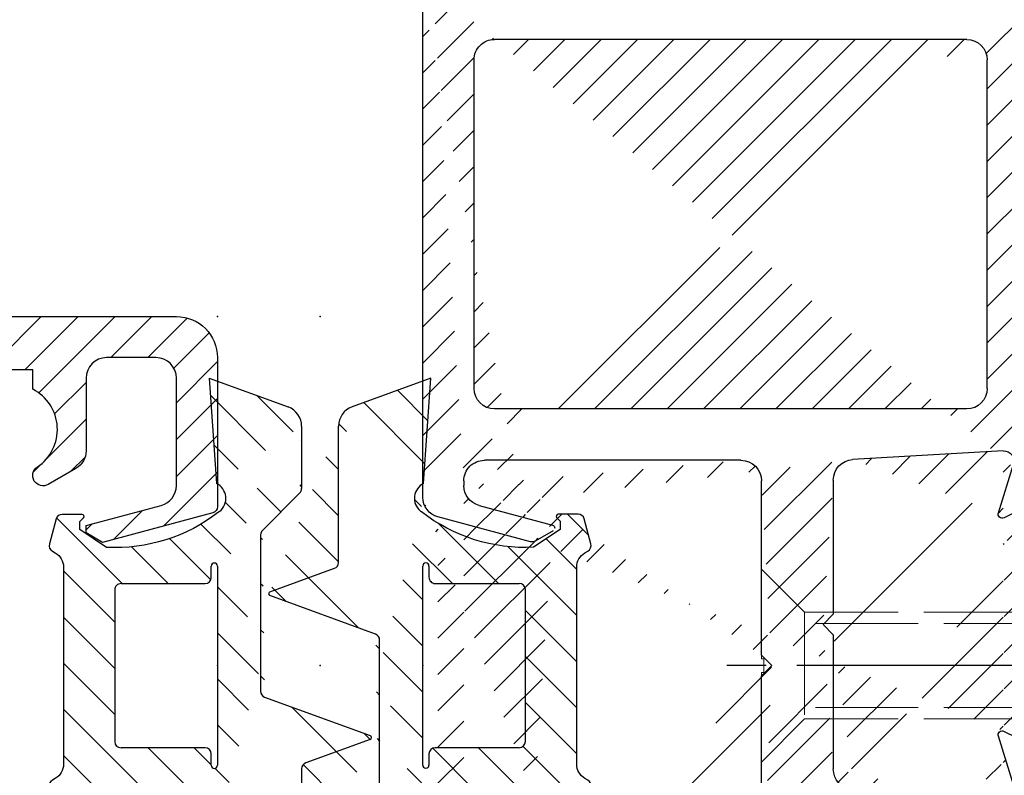
# Model space of a CAD drawing. Units: millimetres. Extents: x 315 to 8207, y -224 to 4637.
# Drawn here: x 8090 to 8138, y 1425 to 1461 of the extents above; entities that cross this region are included whole.
import ezdxf

# ---------------------------------------------------------------- set-up
doc = ezdxf.new("R2010")
doc.units = ezdxf.units.MM
doc.linetypes.add('CENTERLINE', pattern=[30, 12, -1.5, 3, -1.5, 12])
doc.linetypes.add('GEN3', pattern=[6.25, 5, -1.25])
doc.layers.add('3N', color=6, linetype='GEN3', lineweight=0)
for name, color, linetype in [('centerline-Mittellinie', 4, 'CENTERLINE'), ('dimension-Bemassung', 2, 'Continuous'), ('hatching-Schraffur', 5, 'Continuous'), ('insert point -Einfügepunkt', 6, 'Continuous'), ('outline-Körperkante', 7, 'Continuous')]:
    doc.layers.add(name, color=color, linetype=linetype)
doc.dimstyles.new('ISO-5.0', dxfattribs={"dimtxt": 5, "dimasz": 5, "dimexe": 1.25, "dimexo": 0.625, "dimgap": 1, "dimtad": 1, "dimdec": 3, "dimtxsty": 'Standard', "dimcen": 5, "dimclrd": 256, "dimclre": 256, "dimadec": 0, "dimazin": 0, "dimtfac": 1, "dimtdec": 3, "dimtmove": 0, "dimatfit": 3, "dimfxl": 1, "dimlwd": -1, "dimlwe": -1, "dimarcsym": 0})
pattern_1 = [(135, (-590.9093061033713, -245.2203405933461), (-1.122532015133644, -1.122532015133643), [])]

# ---------------------------------------------------------------- blocks, each defined once
blk = doc.blocks.new('GR_Wandanschlussprofil')
at = {"layer": 'hatching-Schraffur'}
h = blk.add_hatch(dxfattribs=at)
h.set_pattern_fill('ANSI31', color=256, scale=10, style=0)
h.set_pattern_definition([(45, (-8.484212896330346, -71.48841328775221), (-0.8838834764831842, 0.8838834764831844), [])])
edge = h.paths.add_edge_path(flags=16)
edge.add_arc((-3.499999999999998, -26.49999999999999), 1, 270, 360)
edge.add_line((-2.499999999999998, -26.49999999999999), (-2.499999999999998, -3.499999999999985))
edge.add_arc((-3.499999999999998, -3.499999999999985), 1, 0, 90)
edge.add_line((-3.499999999999998, -2.499999999999985), (-19.5, -2.499999999999985))
edge.add_arc((-19.5, -3.499999999999985), 1, 90, 180)
edge.add_line((-20.5, -3.499999999999985), (-20.5, -26.49999999999999))
edge.add_arc((-19.5, -26.49999999999999), 1, 180, 270)
edge.add_line((-19.5, -27.49999999999999), (-3.5, -27.49999999999999))
h.paths.add_polyline_path([(-25.24967999999998, -0.5616299999999655), (-25.79618999999997, -1.682129999999958)], flags=16)
edge = h.paths.add_edge_path()
edge.add_arc((-37.64910299999997, -0.9999999999999857), 1, 25.99999999999983, 90)
edge.add_arc((-24.35088999999996, -0.9999999999999857), 1, 90, 154.0000000000001)
edge.add_arc((-41.49999499999995, -9.499999999999986), 0.5, 270, 360)
edge.add_arc((-40.49999499999995, -8.999999999999986), 0.5, 90, 180)
edge.add_arc((-39.53954899999997, -8.999999999999986), 0.5, 3.300000000000088, 90)
edge.add_arc((-38.03705699999998, -8.999999999999986), 1, 183.3000000000001, 270)
edge.add_arc((-39.59653999999998, -2.799999999999997), 0.2, 270, 363.3000000000001)
edge.add_arc((-40.79999499999996, -2.799999999999997), 0.2, 180, 270)
edge.add_arc((-41.19999499999997, -1.699999999999974), 0.2, 0, 90)
edge.add_arc((-36.38356199999999, -1.769809999999964), 0.2, 252.5528100000002, 385.9999999999999)
edge.add_arc((-25.61642999999998, -1.769809999999964), 0.2, 154.0000000000001, 287.4471899999998)
edge.add_arc((-49.49999499999996, -29.49999999999999), 0.5, 180, 270)
edge.add_arc((-49.49999499999996, -0.4999999999999858), 0.5, 90, 180)
edge.add_arc((-38.95914399999998, -1.694089999999974), 0.5, 72.55281200000033, 183.3000000000001)
edge.add_arc((-23.04084999999998, -1.694089999999974), 0.5, 356.6999999999999, 467.4471899999998)
edge.add_arc((-0.4999999999999983, -0.4999999999999858), 0.5, 0, 90)
edge.add_arc((-0.4999999999999983, -29.49999999999999), 0.5, 270, 360)
edge.add_arc((-24, -26.99999999999999), 1, 270, 360)
edge.add_arc((-24, -14.49999999999998), 1, 0, 90)
edge.add_arc((-46.49999499999995, -14.49999999999998), 1, 90, 180)
edge.add_arc((-46.49999499999995, -26.99999999999999), 1, 180, 270)
edge.add_arc((-46.49999499999995, -2.499999999999985), 1, 90, 180)
edge.add_arc((-46.49999499999995, -8.999999999999986), 1, 180, 270)
edge.add_arc((-23.96292999999997, -8.999999999999986), 1, 270, 356.6999999999999)
edge.add_arc((-24.23266999999999, -26.99999999999999), 1, 195, 270)
edge.add_arc((-41.76732199999998, -26.99999999999999), 1, 270, 345)
edge.add_arc((-41.20647699999994, -28.99999999999998), 1, 270, 345)
edge.add_arc((-24.79350999999997, -28.99999999999998), 1, 195, 270)
edge.add_arc((-39.321935, -24.67137999999996), 0.3, 345, 389.9999999999997)
edge.add_arc((-26.30202999999998, -23.71989999999998), 0.14990299, 14.99999999999998, 90)
edge.add_line((-25.19858999999997, -27.25881999999997), (-26.15723999999997, -23.68110999999998))
edge.add_line((-24, -27.99999999999999), (-24.23266999999999, -27.99999999999999))
edge.add_line((-23, -14.49999999999998), (-23, -26.99999999999999))
edge.add_line((-32.49999499999996, -13.49999999999998), (-24, -13.49999999999998))
edge.add_line((-32.99999499999996, -12.99999999999998), (-32.49999499999996, -13.49999999999998))
edge.add_line((-33.49999499999996, -13.49999999999998), (-32.99999499999996, -12.99999999999998))
edge.add_line((-46.49999499999995, -13.49999999999998), (-33.49999499999996, -13.49999999999998))
edge.add_line((-47.49999499999995, -26.99999999999999), (-47.49999499999995, -14.49999999999998))
edge.add_line((-41.76732199999998, -27.99999999999999), (-46.49999499999995, -27.99999999999999))
edge.add_line((-39.84275099999996, -23.68110999999998), (-40.80139699999998, -27.25881999999997))
edge.add_arc((-39.69795599999998, -23.71989999999998), 0.14990299, 29.99999999999973, 165)
edge.add_line((-39.06212699999997, -24.52137999999998), (-39.56813599999998, -23.64494999999998))
edge.add_line((-40.24055199999998, -29.25881999999997), (-39.03215699999999, -24.74902999999996))
edge.add_line((-49.49999499999996, -29.99999999999999), (-41.20647699999994, -29.99999999999999))
edge.add_line((-49.99999499999995, -0.4999999999999858), (-49.99999499999995, -29.49999999999999))
edge.add_line((-37.64910299999997, 1.42e-14), (-49.49999499999996, 1.42e-14))
edge.add_line((-36.20380399999999, -1.682129999999958), (-36.75030899999996, -0.5616299999999655))
edge.add_line((-38.80922999999996, -1.217099999999973), (-36.44352799999996, -1.960599999999985))
edge.add_line((-39.39687199999998, -2.788489999999981), (-39.45831499999997, -1.72287999999996))
edge.add_line((-40.79999499999996, -2.999999999999985), (-39.59653999999998, -2.999999999999985))
edge.add_line((-40.99999499999995, -1.699999999999974), (-40.99999499999995, -2.799999999999997))
edge.add_line((-46.49999499999995, -1.499999999999985), (-41.19999499999997, -1.499999999999985))
edge.add_line((-47.49999499999995, -8.999999999999986), (-47.49999499999995, -2.499999999999985))
edge.add_line((-41.49999499999995, -9.999999999999986), (-46.49999499999995, -9.999999999999986))
edge.add_line((-40.99999499999995, -8.999999999999986), (-40.99999499999995, -9.499999999999986))
edge.add_line((-39.53954899999997, -8.499999999999986), (-40.49999499999995, -8.499999999999986))
edge.add_line((-39.03539899999998, -9.05755999999998), (-39.04037799999997, -8.971219999999972))
edge.add_line((-31.49999499999996, -9.999999999999986), (-38.03705699999998, -9.999999999999986))
edge.add_line((-30.99999499999996, -10.49999999999998), (-31.49999499999996, -9.999999999999986))
edge.add_line((-30.49999499999996, -9.999999999999986), (-30.99999499999996, -10.49999999999998))
edge.add_line((-23.96292999999997, -9.999999999999986), (-30.49999499999996, -9.999999999999986))
edge.add_line((-22.54167999999999, -1.72287999999996), (-22.96458999999999, -9.05755999999998))
edge.add_line((-25.55645999999996, -1.960599999999985), (-23.19075999999995, -1.217099999999973))
edge.add_line((-0.4999999999999983, 1.42e-14), (-24.35088999999996, 1.42e-14))
edge.add_line((1.8e-15, -29.49999999999999), (1.8e-15, -0.4999999999999858))
edge.add_line((-24.79350999999997, -29.99999999999999), (-0.5, -29.99999999999999))
edge.add_line((-26.96782999999999, -24.74902999999996), (-25.75943999999998, -29.25881999999997))
edge.add_arc((-26.67805999999996, -24.67137999999996), 0.3, 150.0000000000002, 195)
edge.add_line((-26.43185, -23.64494999999998), (-26.93785999999998, -24.52137999999998))
at = {"layer": 'insert point -Einfügepunkt'}
for p in [(-32.99999449999999, -29.99999999999997), (-32.99999449999999, -34.9999999999998), (-15.99999449999998, -34.99999999999957), (-32.99999449999999, -39.9999999999998), (-15.99999449999998, -40.00000000000006)]:
    blk.add_point(p, dxfattribs=at)
at = {"layer": 'outline-Körperkante', "linetype": 'Continuous'}
for p, q in [((-36.20380399999999, -1.682129999999958), (-36.75030899999996, -0.5616299999999655)), ((-25.24967999999998, -0.5616299999999655), (-25.79618999999997, -1.682129999999958)), ((-25.24967999999998, -0.5616299999999655), (-25.79618999999997, -1.682129999999958)), ((-38.80922999999996, -1.217099999999973), (-36.44352799999996, -1.960599999999985)), ((-25.55645999999996, -1.960599999999985), (-23.19075999999995, -1.217099999999973)), ((-22.54167999999999, -1.72287999999996), (-22.96458999999999, -9.05755999999998)), ((-19.5, -2.499999999999985), (-3.499999999999998, -2.499999999999985)), ((-20.5, -3.499999999999985), (-20.5, -26.49999999999999)), ((-2.499999999999998, -3.499999999999985), (-2.499999999999998, -26.49999999999999)), ((-31.49999499999996, -9.999999999999986), (-38.03705699999998, -9.999999999999986)), ((-30.99999499999996, -10.49999999999998), (-31.49999499999996, -9.999999999999986)), ((-30.49999499999996, -9.999999999999986), (-30.99999499999996, -10.49999999999998)), ((-23.96292999999997, -9.999999999999986), (-30.49999499999996, -9.999999999999986)), ((-33.49999499999996, -13.49999999999998), (-32.99999499999996, -12.99999999999998)), ((-32.99999499999996, -12.99999999999998), (-32.49999499999996, -13.49999999999998)), ((-46.49999499999995, -13.49999999999998), (-33.49999499999996, -13.49999999999998)), ((-32.49999499999996, -13.49999999999998), (-24, -13.49999999999998)), ((-23, -14.49999999999998), (-23, -26.99999999999999)), ((-26.43185, -23.64494999999998), (-26.93785999999998, -24.52137999999998)), ((-25.19858999999997, -27.25881999999997), (-26.15723999999997, -23.68110999999998)), ((-26.96782999999999, -24.74902999999996), (-25.75943999999998, -29.25881999999997)), ((-19.5, -27.49999999999999), (-3.499999999999998, -27.49999999999999)), ((-24, -27.99999999999999), (-24.23266999999999, -27.99999999999999)), ((-24.79350999999997, -29.99999999999999), (-0.4999999999999983, -29.99999999999999))]:
    blk.add_line(p, q, dxfattribs=at)
for centre, radius, start, end in [((-23.04084999999998, -1.694089999999974), 0.5, 356.6999999999999, 107.4471899999998), ((-36.38356199999999, -1.769809999999964), 0.2, 252.5528100000002, 25.99999999999983), ((-25.61642999999998, -1.769809999999964), 0.2, 154.0000000000001, 287.4471899999998), ((-19.5, -3.499999999999985), 1, 90, 180), ((-3.499999999999998, -3.499999999999985), 1, 0, 90), ((-38.03705699999998, -8.999999999999986), 1, 183.3000000000001, 270), ((-23.96292999999997, -8.999999999999986), 1, 270, 356.6999999999999), ((-24, -14.49999999999998), 1, 0, 90), ((-26.30202999999998, -23.71989999999998), 0.14990299, 14.99999999999998, 90), ((-26.67805999999996, -24.67137999999996), 0.3, 150.0000000000002, 195), ((-19.5, -26.49999999999999), 1, 180, 270), ((-3.499999999999998, -26.49999999999999), 1, 270, 0), ((-24.23266999999999, -26.99999999999999), 1, 195, 270), ((-24, -26.99999999999999), 1, 270, 0), ((-24.79350999999997, -28.99999999999998), 1, 195, 270)]:
    blk.add_arc(centre, radius, start, end, dxfattribs=at)
blk = doc.blocks.new('403615_Mitteldichtung_LR22B')
at = {"layer": 'hatching-Schraffur'}
h = blk.add_hatch(dxfattribs=at)
h.set_pattern_fill('ANSI31', color=256, scale=0.5, angle=90, style=0)
h.set_pattern_definition(pattern_1)
edge = h.paths.add_edge_path(flags=0)
edge.add_arc((0.5999800977546103, 4.30000277701059), 0.2999999999999999, 180.0002651893691, 270.0002651893691)
edge.add_line((0.5999814862828999, 4.000002777013818), (4.699981486238925, 4.000021753567111))
edge.add_arc((4.699982874767215, 3.700021753570339), 0.2999999999999999, 0.00026518936908814794, 90.00026518936909, ccw=False)
edge.add_line((4.999982874763986, 3.700023142098629), (5.000017125128465, -3.699976857822136))
edge.add_arc((4.700017125131694, -3.699978246350426), 0.2999999999999999, -89.99973481063091, 0.00026518936908814794, ccw=False)
edge.add_line((4.700018513659983, -3.999978246347197), (0.600018513703958, -3.999997222900489))
edge.add_arc((0.6000199022322477, -4.299997222897289), 0.2999999999999999, 90.00026518936909, 180.0002651893691)
edge.add_line((0.3000199022354764, -4.29999861142555), (0.3000224478705604, -4.849998611419678))
edge.add_arc((0.1500224478721748, -4.849999305683823), 0.15, -89.99973481063091, 0.00026518936908814794, ccw=False)
edge.add_arc((0.1500224478721748, -4.849999305683823), 0.15, 180.0002651893691, 270.0002651893691, ccw=False)
edge.add_line((2.24478737891e-05, -4.849999999947968), (-2.24478742439e-05, 4.849999999948138))
edge.add_arc((0.1499775521241418, 4.850000694212283), 0.15, 90.00026518936909, 180.0002651893691, ccw=False)
edge.add_arc((0.1499775521241418, 4.850000694212283), 0.15, 0.00026518936908814794, 90.00026518936909, ccw=False)
edge.add_line((0.2999775521225274, 4.850001388476428), (0.2999800977578388, 4.3000013884823))
edge = h.paths.add_edge_path(flags=16)
edge.add_arc((0.5999800977546103, 4.30000277701059), 0.2999999999999999, 180.0002651893691, 270.0002651893691)
edge.add_line((0.5999814862828999, 4.000002777013818), (4.699981486238925, 4.000021753567111))
edge.add_arc((4.699982874767215, 3.700021753570339), 0.2999999999999999, 0.00026518936908814794, 90.00026518936909, ccw=False)
edge.add_line((4.999982874763986, 3.700023142098629), (5.000017125128465, -3.699976857822136))
edge.add_arc((4.700017125131694, -3.699978246350426), 0.2999999999999999, -89.99973481063091, 0.00026518936908814794, ccw=False)
edge.add_line((4.700018513659983, -3.999978246347197), (0.600018513703958, -3.999997222900489))
edge.add_arc((0.6000199022322477, -4.299997222897289), 0.2999999999999999, 90.00026518936909, 180.0002651893691)
edge.add_line((0.3000199022354764, -4.29999861142555), (0.3000224478705604, -4.849998611419678))
edge.add_arc((0.1500224478721748, -4.849999305683823), 0.15, -89.99973481063091, 0.00026518936908814794, ccw=False)
edge.add_arc((0.1500224478721748, -4.849999305683823), 0.15, 180.0002651893691, 270.0002651893691, ccw=False)
edge.add_line((2.24478737891e-05, -4.849999999947968), (-2.24478742439e-05, 4.849999999948138))
edge.add_arc((0.1499775521241418, 4.850000694212283), 0.15, 90.00026518936909, 180.0002651893691, ccw=False)
edge.add_arc((0.1499775521241418, 4.850000694212283), 0.15, 0.00026518936908814794, 90.00026518936909, ccw=False)
edge.add_line((0.2999775521225274, 4.850001388476428), (0.2999800977578388, 4.3000013884823))
edge = h.paths.add_edge_path(flags=0)
edge.add_arc((0.5999800977546103, 4.30000277701059), 0.2999999999999999, 180.0002651893691, 270.0002651893691)
edge.add_line((0.5999814862828999, 4.000002777013818), (4.699981486238925, 4.000021753567111))
edge.add_arc((4.699982874767215, 3.700021753570339), 0.2999999999999999, 0.00026518936908814794, 90.00026518936909, ccw=False)
edge.add_line((4.999982874763986, 3.700023142098629), (5.000017125128465, -3.699976857822136))
edge.add_arc((4.700017125131694, -3.699978246350426), 0.2999999999999999, -89.99973481063091, 0.00026518936908814794, ccw=False)
edge.add_line((4.700018513659983, -3.999978246347197), (0.600018513703958, -3.999997222900489))
edge.add_arc((0.6000199022322477, -4.299997222897289), 0.2999999999999999, 90.00026518936909, 180.0002651893691)
edge.add_line((0.3000199022354764, -4.29999861142555), (0.3000224478705604, -4.849998611419678))
edge.add_arc((0.1500224478721748, -4.849999305683823), 0.15, -89.99973481063091, 0.00026518936908814794, ccw=False)
edge.add_arc((0.1500224478721748, -4.849999305683823), 0.15, 180.0002651893691, 270.0002651893691, ccw=False)
edge.add_line((2.24478737891e-05, -4.849999999947968), (-2.24478742439e-05, 4.849999999948138))
edge.add_arc((0.1499775521241418, 4.850000694212283), 0.15, 90.00026518936909, 180.0002651893691, ccw=False)
edge.add_arc((0.1499775521241418, 4.850000694212283), 0.15, 0.00026518936908814794, 90.00026518936909, ccw=False)
edge.add_line((0.2999775521225274, 4.850001388476428), (0.2999800977578388, 4.3000013884823))
edge = h.paths.add_edge_path()
edge.add_line((0.399935202008578, 14.0000018512212), (-3.442078468970748, 12.60160309710225))
edge.add_arc((-3.100053976349386, 11.66191205934193), 0.9999999999999998, 110.0002651893727, 180.0002651893691)
edge.add_arc((0.3999622783098857, 8.150001851284102), 0.8084263848714122, 116.3168422108932, 230.0002651902886)
edge.add_line((-0.0739056200810637, 7.494672418257081), (-0.1196813188722672, 7.530708906334851))
edge.add_line((0.0415588129874323, 8.874639813166525), (0.399935202008578, 14.0000018512212))
edge.add_line((-2.09999999997774, -9.7196979283e-06), (-2.10000579340101, 1.251694706934998))
edge.add_arc((-2.400005793397781, 1.251693318406708), 0.2999999999999999, 0.0002651893691117, 70.00026518937)
edge.add_arc((-4.400023236303354, 5.020334739685964), 0.2999999999999999, 290.0002651893727, 360.0002651893691)
edge.add_line((-4.100023236306583, 5.020336128214253), (-4.100053976338699, 11.6619074309143))
edge.add_line((-7.441838208663398, 3.59393481810757), (-4.297415888516979, 4.738427428357866))
edge.add_arc((-7.407635759401273, 3.499965714331537), 0.1, 110.0002651893727, 250.00026518937)
edge.add_line((-2.297401055191016, 1.533601579544111), (-7.441837338803566, 3.405996293952412))
edge.add_arc((-2.39997049034207, -6.375747039446011), 0.2999999999999999, 315.0002651893682, 360.0002651893691)
edge.add_line((-2.099970490345299, -6.375745650917721), (-2.09999999997774, -9.7196979283e-06))
edge.add_arc((0.4000377216806328, -8.14999814854157), 0.8080580491379586, 128.1791128245837, 243.6684152741938)
edge.add_line((-4.099946023573806, -11.66194538402068), (-4.099960083174096, -8.624283045172758))
edge.add_arc((-3.799960083177325, -8.62428165664447), 0.2999999999999999, 135.0002651893682, 180.0002651893691)
edge.add_arc((-3.099946023584493, -11.66194075559305), 0.9999999999999998, 180.0002651893691, 250.00026518937)
edge.add_line((0.4000647979822816, -13.99999814847889), (-3.441961817607307, -12.60163495938435))
edge.add_line((0.4000647979822816, -13.99999814847889), (0.0416111959025329, -8.87421374930922))
edge.add_line((-4.012093099368826, -8.412150604128541), (-2.187837474150683, -6.58787809196194))
edge.add_line((-0.0972529473916666, -7.513083867629191), (-0.0558360206612179, -7.480746311662912))
edge.add_arc((5.000064797933118, -13.99997685771171), 8.249999999999917, 87.22119844542527, 127.7948814924577, ccw=False)
edge.add_line((5.400026658309002, -5.759677681696118), (6.700030686295917, -6.629945811709731))
edge.add_line((6.700030686295917, -6.629945811709731), (6.70003253766697, -7.029945811705445))
edge.add_line((6.70003253766697, -7.029945811705445), (6.529322649672167, -7.20065727994428))
edge.add_arc((6.600033655069316, -7.271367630782938), 0.1000000000000089, 135.0002651893605, 270.0002651893574)
edge.add_line((6.600034117912059, -7.371367630781875), (7.573675313746093, -7.371363124354061))
edge.add_arc((7.573673925217766, -7.071363124357332), 0.2999999999999429, 270.0002651893762, 345.0002651893762)
edge.add_line((7.863452032478903, -7.14900749667187), (8.189123727560855, -5.933561681654865))
edge.add_arc((7.88002707981556, -5.85074101785263), 0.3200000000000331, 345.0002651893696, 420.0002651893578)
edge.add_line((8.040025797146427, -5.57361214809616), (7.900025423036481, -5.492783758390331))
edge.add_arc((8.300022216363457, -4.799961583999145), 0.7999999999999968, 180.0002651893694, 240.00026518936988, ccw=False)
edge.add_line((7.50002221637203, -4.799965286741254), (7.499977783466761, 4.800034713155909))
edge.add_arc((8.29997778345821, 4.800038415897915), 0.8000000000000183, 120.0002651893613, 180.000265189362, ccw=False)
edge.add_line((7.899974576793852, 5.492856887547063), (8.039974202681037, 5.573686573212668))
edge.add_arc((7.879972920015172, 5.850813961872262), 0.3200000000000113, 300.000265189386, 375.0002651893743)
edge.add_line((8.189068801088297, 5.933637486933903), (7.863385854814282, 7.149080287203062))
edge.add_arc((7.573608466308224, 7.071433232457776), 0.3000000000000143, 15.00026518937357, 90.00026518937351)
edge.add_line((7.573607077779911, 7.371433232454577), (6.599965881946104, 7.371428726026792))
edge.add_arc((6.599966344788853, 7.271428726027845), 0.1000000000000183, 90.00026518936097, 225.0002651893584)
edge.add_line((6.529255993950187, 7.200717720630692), (6.699967462188965, 7.030007832635888))
edge.add_line((6.699967462188965, 7.030007832635888), (6.699969313560018, 6.630007832640174))
edge.add_line((6.699969313560018, 6.630007832640174), (5.399973341574991, 5.759727668714717))
edge.add_arc((4.999935201959394, 14.00002314198836), 8.250000000000078, 232.2056488862812, 272.77933193331313, ccw=False)
edge.add_arc((-2.380606943960085, 4.494633325302439), 3.784323659102293, 52.09908555372884, 52.78823686332823)
at = {"layer": 'outline-Körperkante'}
for p, q in [((0.399935202008578, 14.0000018512212), (-3.442078468970748, 12.60160309710225)), ((0.0415588129874323, 8.874639813166525), (0.399935202008578, 14.0000018512212)), ((-4.100023236306583, 5.020336128214253), (-4.100053976338699, 11.6619074309143)), ((-0.0739056200810637, 7.494672418257081), (-0.1196813188722672, 7.530708906334851)), ((2.24478737891e-05, -4.849999999947968), (-2.24478742439e-05, 4.849999999948138)), ((0.1499768578599969, 5.000000694210669), (0.1499768578599969, 5.000000694210669)), ((0.2999775521225274, 4.850001388476428), (0.2999800977578388, 4.3000013884823)), ((-7.441838208663398, 3.59393481810757), (-4.297415888516979, 4.738427428357866)), ((0.5999814862828999, 4.000002777013818), (4.699981486238925, 4.000021753567111)), ((-2.297401055191016, 1.533601579544111), (-7.441837338803566, 3.405996293952412)), ((5.000017125128465, -3.699976857822136), (4.999982874763986, 3.700023142098629)), ((-2.09999999997774, -9.7196979283e-06), (-2.10000579340101, 1.251694706934998)), ((-2.099970490345299, -6.375745650917721), (-2.09999999997774, -9.7196979283e-06)), ((0.3000199022354764, -4.29999861142555), (0.3000224478705604, -4.849998611419678)), ((4.700018513659983, -3.999978246347197), (0.600018513703958, -3.999997222900489)), ((0.1500231421363196, -4.999999305682209), (0.1500231421363196, -4.999999305682209)), ((-4.012093099368826, -8.412150604128541), (-2.187837474150683, -6.58787809196194)), ((-4.099946023573806, -11.66194538402068), (-4.099960083174096, -8.624283045172758)), ((0.4000647979822816, -13.99999814847889), (0.0416111959025329, -8.87421374930922)), ((0.4000647979822816, -13.99999814847889), (-3.441961817607307, -12.60163495938435))]:
    blk.add_line(p, q, dxfattribs=at)
blk.add_lwpolyline([(-0.0972529473916666, -7.513083867629191), (-0.0558360206612179, -7.480746311662912, -0.1789091167000418), (5.400026658309002, -5.759677681696118), (6.700030686295917, -6.629945811709731), (6.70003253766697, -7.029945811705445), (6.529322649672167, -7.20065727994428, 0.6681786379192808), (6.600034117912059, -7.371367630781875), (7.573675313746093, -7.371363124354061, 0.3394542588633754), (7.863452032478903, -7.14900749667187), (8.189123727560855, -5.933561681654865, 0.3394542588633192), (8.040025797146427, -5.57361214809616), (7.900025423036481, -5.492783758390331, -0.2679491924311254), (7.50002221637203, -4.799965286741254), (7.499977783466761, 4.800034713155909, -0.2679491924311254), (7.899974576793852, 5.492856887547063), (8.039974202681037, 5.573686573212668, 0.3394542588633191), (8.189068801088297, 5.933637486933903), (7.863385854814282, 7.149080287203062, 0.3394542588633754), (7.573607077779911, 7.371433232454577), (6.599965881946104, 7.371428726026792, 0.6681786379192808), (6.529255993950187, 7.200717720630692), (6.699967462188965, 7.030007832635888), (6.699969313560018, 6.630007832640174), (5.399973341574991, 5.759727668714717, -0.1789091167000403), (-0.0559052688447537, 7.48074579447659, 0.0030069989123232), (-0.091989399728277, 7.508490537095283)], format="xyb", dxfattribs=at)
for centre, radius, start, end in [((-3.100053976349386, 11.66191205934193), 0.9999999999999998, 110.0002651893727, 180.0002651893691), ((0.3999622783098857, 8.150001851284102), 0.8084263848714122, 116.3168422108932, 230.0002651902886), ((-4.400023236303354, 5.020334739685964), 0.2999999999999999, 290.0002651893727, 0.0002651893691117), ((0.1499775521241418, 4.850000694212283), 0.15, 90.00026518936909, 180.0002651893691), ((0.1499775521241418, 4.850000694212283), 0.15, 0.0002651893691117, 90.00026518936909), ((0.5999800977546103, 4.30000277701059), 0.2999999999999999, 180.0002651893691, 270.0002651893691), ((4.699982874767215, 3.700021753570339), 0.2999999999999999, 0.0002651893691117, 90.00026518936909), ((-7.407635759401273, 3.499965714331537), 0.1, 110.0002651893727, 250.00026518937), ((-2.400005793397781, 1.251693318406708), 0.2999999999999999, 0.0002651893691117, 70.00026518937), ((4.700017125131694, -3.699978246350426), 0.2999999999999999, 270.0002651893691, 0.0002651893691117), ((0.6000199022322477, -4.299997222897289), 0.2999999999999999, 90.00026518936909, 180.0002651893691), ((0.1500224478721748, -4.849999305683823), 0.15, 180.0002651893691, 270.0002651893691), ((0.1500224478721748, -4.849999305683823), 0.15, 270.0002651893691, 0.0002651893691117), ((-2.39997049034207, -6.375747039446011), 0.2999999999999999, 315.0002651893682, 0.0002651893691117), ((0.4000377216806328, -8.14999814854157), 0.8080580491379586, 128.1791128245837, 243.6684152741938), ((-3.799960083177325, -8.62428165664447), 0.2999999999999999, 135.0002651893682, 180.0002651893691), ((-3.099946023584493, -11.66194075559305), 0.9999999999999998, 180.0002651893691, 250.00026518937)]:
    blk.add_arc(centre, radius, start, end, dxfattribs=at)
blk = doc.blocks.new('Grundriss_Mitteldichtung')
at = {"layer": 'hatching-Schraffur'}
h = blk.add_hatch(dxfattribs=at)
h.set_pattern_fill('ANSI31', color=256, scale=0.5, angle=90, style=0)
h.set_pattern_definition(pattern_1)
edge = h.paths.add_edge_path(flags=0)
edge.add_arc((0.5999800977546103, 4.30000277701059), 0.2999999999999999, 180.0002651893691, 270.0002651893691)
edge.add_line((0.5999814862828999, 4.000002777013818), (4.699981486238925, 4.000021753567111))
edge.add_arc((4.699982874767215, 3.700021753570339), 0.2999999999999999, 0.00026518936908814794, 90.00026518936909, ccw=False)
edge.add_line((4.999982874763986, 3.700023142098629), (5.000017125128465, -3.699976857822136))
edge.add_arc((4.700017125131694, -3.699978246350426), 0.2999999999999999, -89.99973481063091, 0.00026518936908814794, ccw=False)
edge.add_line((4.700018513659983, -3.999978246347197), (0.600018513703958, -3.999997222900489))
edge.add_arc((0.6000199022322477, -4.299997222897289), 0.2999999999999999, 90.00026518936909, 180.0002651893691)
edge.add_line((0.3000199022354764, -4.29999861142555), (0.3000224478705604, -4.849998611419678))
edge.add_arc((0.1500224478721748, -4.849999305683823), 0.15, -89.99973481063091, 0.00026518936908814794, ccw=False)
edge.add_arc((0.1500224478721748, -4.849999305683823), 0.15, 180.0002651893691, 270.0002651893691, ccw=False)
edge.add_line((2.24478737891e-05, -4.849999999947968), (-2.24478742439e-05, 4.849999999948138))
edge.add_arc((0.1499775521241418, 4.850000694212283), 0.15, 90.00026518936909, 180.0002651893691, ccw=False)
edge.add_arc((0.1499775521241418, 4.850000694212283), 0.15, 0.00026518936908814794, 90.00026518936909, ccw=False)
edge.add_line((0.2999775521225274, 4.850001388476428), (0.2999800977578388, 4.3000013884823))
edge = h.paths.add_edge_path(flags=16)
edge.add_arc((0.5999800977546103, 4.30000277701059), 0.2999999999999999, 180.0002651893691, 270.0002651893691)
edge.add_line((0.5999814862828999, 4.000002777013818), (4.699981486238925, 4.000021753567111))
edge.add_arc((4.699982874767215, 3.700021753570339), 0.2999999999999999, 0.00026518936908814794, 90.00026518936909, ccw=False)
edge.add_line((4.999982874763986, 3.700023142098629), (5.000017125128465, -3.699976857822136))
edge.add_arc((4.700017125131694, -3.699978246350426), 0.2999999999999999, -89.99973481063091, 0.00026518936908814794, ccw=False)
edge.add_line((4.700018513659983, -3.999978246347197), (0.600018513703958, -3.999997222900489))
edge.add_arc((0.6000199022322477, -4.299997222897289), 0.2999999999999999, 90.00026518936909, 180.0002651893691)
edge.add_line((0.3000199022354764, -4.29999861142555), (0.3000224478705604, -4.849998611419678))
edge.add_arc((0.1500224478721748, -4.849999305683823), 0.15, -89.99973481063091, 0.00026518936908814794, ccw=False)
edge.add_arc((0.1500224478721748, -4.849999305683823), 0.15, 180.0002651893691, 270.0002651893691, ccw=False)
edge.add_line((2.24478737891e-05, -4.849999999947968), (-2.24478742439e-05, 4.849999999948138))
edge.add_arc((0.1499775521241418, 4.850000694212283), 0.15, 90.00026518936909, 180.0002651893691, ccw=False)
edge.add_arc((0.1499775521241418, 4.850000694212283), 0.15, 0.00026518936908814794, 90.00026518936909, ccw=False)
edge.add_line((0.2999775521225274, 4.850001388476428), (0.2999800977578388, 4.3000013884823))
edge = h.paths.add_edge_path(flags=0)
edge.add_arc((0.5999800977546103, 4.30000277701059), 0.2999999999999999, 180.0002651893691, 270.0002651893691)
edge.add_line((0.5999814862828999, 4.000002777013818), (4.699981486238925, 4.000021753567111))
edge.add_arc((4.699982874767215, 3.700021753570339), 0.2999999999999999, 0.00026518936908814794, 90.00026518936909, ccw=False)
edge.add_line((4.999982874763986, 3.700023142098629), (5.000017125128465, -3.699976857822136))
edge.add_arc((4.700017125131694, -3.699978246350426), 0.2999999999999999, -89.99973481063091, 0.00026518936908814794, ccw=False)
edge.add_line((4.700018513659983, -3.999978246347197), (0.600018513703958, -3.999997222900489))
edge.add_arc((0.6000199022322477, -4.299997222897289), 0.2999999999999999, 90.00026518936909, 180.0002651893691)
edge.add_line((0.3000199022354764, -4.29999861142555), (0.3000224478705604, -4.849998611419678))
edge.add_arc((0.1500224478721748, -4.849999305683823), 0.15, -89.99973481063091, 0.00026518936908814794, ccw=False)
edge.add_arc((0.1500224478721748, -4.849999305683823), 0.15, 180.0002651893691, 270.0002651893691, ccw=False)
edge.add_line((2.24478737891e-05, -4.849999999947968), (-2.24478742439e-05, 4.849999999948138))
edge.add_arc((0.1499775521241418, 4.850000694212283), 0.15, 90.00026518936909, 180.0002651893691, ccw=False)
edge.add_arc((0.1499775521241418, 4.850000694212283), 0.15, 0.00026518936908814794, 90.00026518936909, ccw=False)
edge.add_line((0.2999775521225274, 4.850001388476428), (0.2999800977578388, 4.3000013884823))
edge = h.paths.add_edge_path()
edge.add_line((0.399935202008578, 14.0000018512212), (-3.442078468970748, 12.60160309710225))
edge.add_arc((-3.100053976349386, 11.66191205934193), 0.9999999999999998, 110.0002651893727, 180.0002651893691)
edge.add_arc((0.3999622783098857, 8.150001851284102), 0.8084263848714122, 116.3168422108932, 230.0002651902886)
edge.add_line((-0.0739056200810637, 7.494672418257081), (-0.1196813188722672, 7.530708906334851))
edge.add_line((0.0415588129874323, 8.874639813166525), (0.399935202008578, 14.0000018512212))
edge.add_line((-2.09999999997774, -9.7196979283e-06), (-2.10000579340101, 1.251694706934998))
edge.add_arc((-2.400005793397781, 1.251693318406708), 0.2999999999999999, 0.0002651893691117, 70.00026518937)
edge.add_arc((-4.400023236303354, 5.020334739685964), 0.2999999999999999, 290.0002651893727, 360.0002651893691)
edge.add_line((-4.100023236306583, 5.020336128214253), (-4.100053976338699, 11.6619074309143))
edge.add_line((-7.441838208663398, 3.59393481810757), (-4.297415888516979, 4.738427428357866))
edge.add_arc((-7.407635759401273, 3.499965714331537), 0.1, 110.0002651893727, 250.00026518937)
edge.add_line((-2.297401055191016, 1.533601579544111), (-7.441837338803566, 3.405996293952412))
edge.add_arc((-2.39997049034207, -6.375747039446011), 0.2999999999999999, 315.0002651893682, 360.0002651893691)
edge.add_line((-2.099970490345299, -6.375745650917721), (-2.09999999997774, -9.7196979283e-06))
edge.add_arc((0.4000377216806328, -8.14999814854157), 0.8080580491379586, 128.1791128245837, 243.6684152741938)
edge.add_line((-4.099946023573806, -11.66194538402068), (-4.099960083174096, -8.624283045172758))
edge.add_arc((-3.799960083177325, -8.62428165664447), 0.2999999999999999, 135.0002651893682, 180.0002651893691)
edge.add_arc((-3.099946023584493, -11.66194075559305), 0.9999999999999998, 180.0002651893691, 250.00026518937)
edge.add_line((0.4000647979822816, -13.99999814847889), (-3.441961817607307, -12.60163495938435))
edge.add_line((0.4000647979822816, -13.99999814847889), (0.0416111959025329, -8.87421374930922))
edge.add_line((-4.012093099368826, -8.412150604128541), (-2.187837474150683, -6.58787809196194))
edge.add_line((-0.0972529473916666, -7.513083867629191), (-0.0558360206612179, -7.480746311662912))
edge.add_arc((5.000064797933118, -13.99997685771171), 8.249999999999917, 87.22119844542527, 127.7948814924577, ccw=False)
edge.add_line((5.400026658309002, -5.759677681696118), (6.700030686295917, -6.629945811709731))
edge.add_line((6.700030686295917, -6.629945811709731), (6.70003253766697, -7.029945811705445))
edge.add_line((6.70003253766697, -7.029945811705445), (6.529322649672167, -7.20065727994428))
edge.add_arc((6.600033655069316, -7.271367630782938), 0.1000000000000089, 135.0002651893605, 270.0002651893574)
edge.add_line((6.600034117912059, -7.371367630781875), (7.573675313746093, -7.371363124354061))
edge.add_arc((7.573673925217766, -7.071363124357332), 0.2999999999999429, 270.0002651893762, 345.0002651893762)
edge.add_line((7.863452032478903, -7.14900749667187), (8.189123727560855, -5.933561681654865))
edge.add_arc((7.88002707981556, -5.85074101785263), 0.3200000000000331, 345.0002651893696, 420.0002651893578)
edge.add_line((8.040025797146427, -5.57361214809616), (7.900025423036481, -5.492783758390331))
edge.add_arc((8.300022216363457, -4.799961583999145), 0.7999999999999968, 180.0002651893694, 240.00026518936988, ccw=False)
edge.add_line((7.50002221637203, -4.799965286741254), (7.499977783466761, 4.800034713155909))
edge.add_arc((8.29997778345821, 4.800038415897915), 0.8000000000000183, 120.0002651893613, 180.000265189362, ccw=False)
edge.add_line((7.899974576793852, 5.492856887547063), (8.039974202681037, 5.573686573212668))
edge.add_arc((7.879972920015172, 5.850813961872262), 0.3200000000000113, 300.000265189386, 375.0002651893743)
edge.add_line((8.189068801088297, 5.933637486933903), (7.863385854814282, 7.149080287203062))
edge.add_arc((7.573608466308224, 7.071433232457776), 0.3000000000000143, 15.00026518937357, 90.00026518937351)
edge.add_line((7.573607077779911, 7.371433232454577), (6.599965881946104, 7.371428726026792))
edge.add_arc((6.599966344788853, 7.271428726027845), 0.1000000000000183, 90.00026518936097, 225.0002651893584)
edge.add_line((6.529255993950187, 7.200717720630692), (6.699967462188965, 7.030007832635888))
edge.add_line((6.699967462188965, 7.030007832635888), (6.699969313560018, 6.630007832640174))
edge.add_line((6.699969313560018, 6.630007832640174), (5.399973341574991, 5.759727668714717))
edge.add_arc((4.999935201959394, 14.00002314198836), 8.250000000000078, 232.2056488862812, 272.77933193331313, ccw=False)
edge.add_arc((-2.380606943960085, 4.494633325302439), 3.784323659102293, 52.09908555372884, 52.78823686332823)
at = {"layer": 'outline-Körperkante'}
for p, q in [((0.399935202008578, 14.0000018512212), (-3.442078468970748, 12.60160309710225)), ((0.0415588129874323, 8.874639813166525), (0.399935202008578, 14.0000018512212)), ((-4.100023236306583, 5.020336128214253), (-4.100053976338699, 11.6619074309143)), ((-0.0739056200810637, 7.494672418257081), (-0.1196813188722672, 7.530708906334851)), ((2.24478737891e-05, -4.849999999947968), (-2.24478742439e-05, 4.849999999948138)), ((0.1499768578599969, 5.000000694210669), (0.1499768578599969, 5.000000694210669)), ((0.2999775521225274, 4.850001388476428), (0.2999800977578388, 4.3000013884823)), ((-7.441838208663398, 3.59393481810757), (-4.297415888516979, 4.738427428357866)), ((0.5999814862828999, 4.000002777013818), (4.699981486238925, 4.000021753567111)), ((-2.297401055191016, 1.533601579544111), (-7.441837338803566, 3.405996293952412)), ((5.000017125128465, -3.699976857822136), (4.999982874763986, 3.700023142098629)), ((-2.09999999997774, -9.7196979283e-06), (-2.10000579340101, 1.251694706934998)), ((-2.099970490345299, -6.375745650917721), (-2.09999999997774, -9.7196979283e-06)), ((0.3000199022354764, -4.29999861142555), (0.3000224478705604, -4.849998611419678)), ((4.700018513659983, -3.999978246347197), (0.600018513703958, -3.999997222900489)), ((0.1500231421363196, -4.999999305682209), (0.1500231421363196, -4.999999305682209)), ((-4.012093099368826, -8.412150604128541), (-2.187837474150683, -6.58787809196194)), ((-4.099946023573806, -11.66194538402068), (-4.099960083174096, -8.624283045172758)), ((0.4000647979822816, -13.99999814847889), (0.0416111959025329, -8.87421374930922)), ((0.4000647979822816, -13.99999814847889), (-3.441961817607307, -12.60163495938435))]:
    blk.add_line(p, q, dxfattribs=at)
blk.add_lwpolyline([(-0.0972529473916666, -7.513083867629191), (-0.0558360206612179, -7.480746311662912, -0.1789091167000418), (5.400026658309002, -5.759677681696118), (6.700030686295917, -6.629945811709731), (6.70003253766697, -7.029945811705445), (6.529322649672167, -7.20065727994428, 0.6681786379192808), (6.600034117912059, -7.371367630781875), (7.573675313746093, -7.371363124354061, 0.3394542588633754), (7.863452032478903, -7.14900749667187), (8.189123727560855, -5.933561681654865, 0.3394542588633192), (8.040025797146427, -5.57361214809616), (7.900025423036481, -5.492783758390331, -0.2679491924311254), (7.50002221637203, -4.799965286741254), (7.499977783466761, 4.800034713155909, -0.2679491924311254), (7.899974576793852, 5.492856887547063), (8.039974202681037, 5.573686573212668, 0.3394542588633191), (8.189068801088297, 5.933637486933903), (7.863385854814282, 7.149080287203062, 0.3394542588633754), (7.573607077779911, 7.371433232454577), (6.599965881946104, 7.371428726026792, 0.6681786379192808), (6.529255993950187, 7.200717720630692), (6.699967462188965, 7.030007832635888), (6.699969313560018, 6.630007832640174), (5.399973341574991, 5.759727668714717, -0.1789091167000403), (-0.0559052688447537, 7.48074579447659, 0.0030069989123232), (-0.091989399728277, 7.508490537095283)], format="xyb", dxfattribs=at)
for centre, radius, start, end in [((-3.100053976349386, 11.66191205934193), 0.9999999999999998, 110.0002651893727, 180.0002651893691), ((0.3999622783098857, 8.150001851284102), 0.8084263848714122, 116.3168422108932, 230.0002651902886), ((-4.400023236303354, 5.020334739685964), 0.2999999999999999, 290.0002651893727, 0.0002651893691117), ((0.1499775521241418, 4.850000694212283), 0.15, 90.00026518936909, 180.0002651893691), ((0.1499775521241418, 4.850000694212283), 0.15, 0.0002651893691117, 90.00026518936909), ((0.5999800977546103, 4.30000277701059), 0.2999999999999999, 180.0002651893691, 270.0002651893691), ((4.699982874767215, 3.700021753570339), 0.2999999999999999, 0.0002651893691117, 90.00026518936909), ((-7.407635759401273, 3.499965714331537), 0.1, 110.0002651893727, 250.00026518937), ((-2.400005793397781, 1.251693318406708), 0.2999999999999999, 0.0002651893691117, 70.00026518937), ((4.700017125131694, -3.699978246350426), 0.2999999999999999, 270.0002651893691, 0.0002651893691117), ((0.6000199022322477, -4.299997222897289), 0.2999999999999999, 90.00026518936909, 180.0002651893691), ((0.1500224478721748, -4.849999305683823), 0.15, 180.0002651893691, 270.0002651893691), ((0.1500224478721748, -4.849999305683823), 0.15, 270.0002651893691, 0.0002651893691117), ((-2.39997049034207, -6.375747039446011), 0.2999999999999999, 315.0002651893682, 0.0002651893691117), ((0.4000377216806328, -8.14999814854157), 0.8080580491379586, 128.1791128245837, 243.6684152741938), ((-3.799960083177325, -8.62428165664447), 0.2999999999999999, 135.0002651893682, 180.0002651893691), ((-3.099946023584493, -11.66194075559305), 0.9999999999999998, 180.0002651893691, 250.00026518937)]:
    blk.add_arc(centre, radius, start, end, dxfattribs=at)
blk = doc.blocks.new('H-profil')
at = {"layer": 'hatching-Schraffur'}
h = blk.add_hatch(dxfattribs=at)
h.set_pattern_fill('LINE', color=256, scale=0.4, angle=45, style=0)
h.set_pattern_definition([(315, (-385.3312636448503, -260.1302474895663), (-0.8980256121069153, -0.8980256121069153), [])])
edge = h.paths.add_edge_path()
edge.add_line((15.49999712563476, -15), (26.49999712563476, -15))
edge.add_line((26.49999712563476, -15), (26.49999712563476, -16))
edge.add_line((26.49999712563476, -16), (28.49999712563476, -16))
edge.add_line((28.49999712563476, -16), (28.49999712563476, -15))
edge.add_line((28.49999712563476, -15), (29.99999712563476, -15))
edge.add_line((29.99999712563476, -15), (29.99999712563476, -17))
edge.add_line((29.99999712563476, -17), (1.999997125634759, -17))
edge.add_ellipse((1.99999712563479, -15), major_axis=(1.414213562373095, 1.414213562373095), ratio=0.9999999999999989, start_angle=135.0000000000016, end_angle=224.9999999999992, ccw=False)
edge.add_line((-2.8743652383e-06, -15.00000000000005), (-2.8743652374e-06, -7.730820300845945))
edge.add_ellipse((0.2999971256348024, -7.730820300845945), major_axis=(-0.2121320343559926, 0.2121320343559926), ratio=0.9999999999999978, start_angle=-30.000000000002615, end_angle=45, ccw=False)
edge.add_line((0.2223514121040457, -7.441042552959171), (5.600395435616461, -5.999999999999997))
edge.add_line((5.600395435616461, -5.999999999999997), (6.399997125634739, -6.461650250976558))
edge.add_line((6.399997125634739, -6.461650250976558), (6.399997125634739, -6.821023553303061))
edge.add_line((6.399997125634739, -6.821023553303061), (2.741178080532221, -7.801401161689906))
edge.add_ellipse((2.999997125634819, -8.767326987979), major_axis=(-0.7071067811865794, 0.7071067811865795), ratio=0.9999999999999998, start_angle=-29.99999999999611, end_angle=44.99999999999999)
edge.add_line((1.999997125634762, -8.767326987979), (1.999997125634761, -13.99999999999999))
edge.add_ellipse((2.999997125634761, -13.99999999999999), major_axis=(0.7071067811865479, 0.7071067811865479), ratio=0.9999999999999989, start_angle=135, end_angle=225)
edge.add_line((2.999997125634761, -15), (5.399997125634738, -15))
edge.add_ellipse((5.399997125634738, -13.99999999999999), major_axis=(0.7071067811865478, 0.7071067811865478), ratio=0.9999999999999996, start_angle=225, end_angle=315)
edge.add_line((6.399997125634738, -13.99999999999999), (6.399997125634739, -10.46746704158317))
edge.add_ellipse((7.399997125634796, -10.4674670415834), major_axis=(-0.7071067811865892, 0.7071067811865892), ratio=0.999999999999998, start_angle=-15.000000000002672, end_angle=44.999999999986926, ccw=False)
edge.add_line((6.899997125634796, -9.601441637798867), (8.245906199707688, -8.824380671577954))
edge.add_ellipse((8.499997125634733, -9.255005567933834), major_axis=(0.3535533905932588, 0.3535533905932588), ratio=0.9999999999999875, start_angle=258.7489885958659, end_angle=435.5427995199246, ccw=False)
edge.add_ellipse((9.999997125634733, -11.4999999999992), major_axis=(1.555634918610973, 1.555634918610973), ratio=1, start_angle=78.74898859587924, end_angle=197.9643082105983)
edge.add_line((8.999997125634762, -13.45959179422658), (8.999997125634762, -14.40000000000003))
edge.add_line((8.999997125634762, -14.40000000000003), (10.99999712563476, -14.40000000000003))
edge.add_line((10.99999712563476, -14.40000000000003), (10.99999712563476, -13.45959179422652))
edge.add_ellipse((9.999997125634733, -11.5), major_axis=(-1.555634918610403, 1.555634918610403), ratio=0.9999999999999998, start_angle=162.0356917894131, end_angle=263.624832873019)
edge.add_ellipse((12.49999712563385, -9.502501564456505), major_axis=(-0.7071067811859101, 0.7071067811859099), ratio=0.9999999999999966, start_angle=45.00000000011403, end_angle=83.6248328731445, ccw=False)
edge.add_line((11.49999712563476, -9.502501564458496), (11.49999712563476, -0.4000000000000324))
edge.add_line((11.49999712563476, -0.400000000000032), (11.89999712563474, -5.47e-14))
edge.add_line((11.89999712563474, -5.47e-14), (11.49999712563476, 0.3999999999999226))
edge.add_line((11.49999712563476, 0.3999999999999226), (11.49999712563476, 9.502501564458386))
edge.add_ellipse((12.49999712563508, 9.502501564458273), major_axis=(-0.7071067811867682, 0.7071067811867681), ratio=0.9999999999999982, start_angle=6.375167126985616, end_angle=44.999999999993406, ccw=False)
edge.add_ellipse((9.999997125634536, 11.5000000000008), major_axis=(1.555634918609921, 1.555634918609921), ratio=0.9999999999999998, start_angle=276.3751671269646, end_angle=377.9643082105721)
edge.add_line((10.99999712563476, 13.45959179422647), (10.99999712563476, 14.39999999999992))
edge.add_line((10.99999712563476, 14.39999999999992), (8.999997125634765, 14.39999999999992))
edge.add_line((8.999997125634765, 14.39999999999992), (8.999997125634765, 13.45959179422647))
edge.add_ellipse((9.999997125634794, 11.49999999999903), major_axis=(1.555634918610976, 1.555634918610976), ratio=1, start_angle=72.03569178940238, end_angle=191.2510114041187)
edge.add_ellipse((8.499997125634765, 9.25500556793378), major_axis=(0.3535533905932512, 0.3535533905932512), ratio=0.9999999999999966, start_angle=194.4572004800756, end_angle=371.25101140413324, ccw=False)
edge.add_line((8.24590619970772, 8.8243806715779), (6.899997125634571, 9.60144163779859))
edge.add_ellipse((7.399997125634684, 10.46746704158306), major_axis=(-0.7071067811866109, 0.7071067811866109), ratio=0.9999999999999989, start_angle=44.999999999999886, end_angle=104.9999999999954, ccw=False)
edge.add_line((6.399997125634599, 10.46746704158306), (6.399997125634742, 14))
edge.add_ellipse((5.399997125634742, 14), major_axis=(0.7071067811865479, 0.7071067811865479), ratio=0.9999999999999989, start_angle=314.9999999999999, end_angle=405)
edge.add_line((5.399997125634742, 15), (2.999997125634765, 14.99999999999994))
edge.add_ellipse((2.999997125634765, 14), major_axis=(-0.7071067811865076, 0.7071067811865078), ratio=0.9999999999999996, start_angle=-45, end_angle=45.00000000000325)
edge.add_line((1.999997125634765, 13.99999999999995), (1.99999712563465, 8.767326987978892))
edge.add_ellipse((2.999997125634707, 8.767326987979008), major_axis=(-0.7071067811865878, 0.7071067811865878), ratio=0.9999999999999996, start_angle=45.00000000000649, end_angle=120.0000000000032)
edge.add_line((2.741178080532223, 7.801401161689856), (6.399997125634741, 6.821023553302953))
edge.add_line((6.399997125634741, 6.821023553302953), (6.399997125634741, 6.461650250976506))
edge.add_line((6.399997125634741, 6.461650250976506), (5.600395435616463, 5.999999999999945))
edge.add_line((5.600395435616463, 5.999999999999945), (0.2223514121040475, 7.441042552959178))
edge.add_ellipse((0.2999971256347474, 7.730820300845895), major_axis=(-0.2121320343559518, 0.2121320343559517), ratio=0.9999999999999984, start_angle=45.000000000010914, end_angle=120.00000000001029, ccw=False)
edge.add_line((-2.8743652355e-06, 7.730820300845838), (-2.8743652347e-06, 14.99999999999994))
edge.add_ellipse((1.999997125634736, 15), major_axis=(1.414213562373075, 1.414213562373076), ratio=0.9999999999999989, start_angle=44.99999999999932, end_angle=135.0000000000017, ccw=False)
edge.add_line((1.999997125634765, 16.99999999999995), (29.99999712563477, 16.99999999999994))
edge.add_line((29.99999712563477, 16.99999999999994), (29.99999712563477, 14.99999999999994))
edge.add_line((29.99999712563477, 14.99999999999994), (28.49999712563477, 14.99999999999994))
edge.add_line((28.49999712563477, 14.99999999999994), (28.49999712563477, 15.99999999999994))
edge.add_line((28.49999712563477, 15.99999999999994), (26.49999712563477, 15.99999999999994))
edge.add_line((26.49999712563477, 15.99999999999994), (26.49999712563477, 14.99999999999994))
edge.add_line((26.49999712563477, 14.99999999999994), (15.49999712563476, 14.99999999999994))
edge.add_ellipse((15.49999712563479, 13.99999999999994), major_axis=(0.7071067811865479, 0.7071067811865479), ratio=0.9999999999999996, start_angle=45.00000000000162, end_angle=194.999999999998)
edge.add_line((14.99999712563476, 13.13397459621552), (14.99999712563476, -13.13397459621558))
edge.add_ellipse((15.49999712563473, -14), major_axis=(0.7071067811865265, 0.7071067811865265), ratio=0.9999999999999989, start_angle=74.99999999999913, end_angle=225.0000000000016)
at = {"layer": 'outline-Körperkante'}
blk.add_line((30, -17), (2, -17), dxfattribs=at)
blk.add_lwpolyline([(10.99999712563476, 13.45959179422647, -0.4747768484601994), (11.71874712563442, 10.12671982556537, 0.170146590439646), (11.49999712563476, 9.502501564458386), (11.49999712563476, 0.3999999999999226), (11.89999712563474, -5.47e-14), (11.49999712563476, -0.400000000000032), (11.49999712563476, -9.502501564458496, 0.1701465904396517), (11.71874712563556, -10.12671982556463, -0.4747768484601928), (10.99999712563476, -13.45959179422652), (10.99999712563476, -14.40000000000003), (8.999997125634762, -14.40000000000003), (8.999997125634762, -13.45959179422658, -0.5727941721727782), (8.777774903412363, -9.670745277575518, 0.9724049664168603), (8.245906199707688, -8.824380671577954), (6.899997125634796, -9.601441637798867, 0.267949192431065), (6.399997125634739, -10.46746704158317), (6.399997125634738, -13.99999999999999, -0.4142135623730951), (5.399997125634738, -15), (2.999997125634761, -15, -0.4142135623730951), (1.999997125634761, -13.99999999999999), (1.999997125634762, -8.767326987979, -0.3394542588633702), (2.741178080532221, -7.801401161689906), (6.399997125634739, -6.821023553303061), (6.399997125634739, -6.461650250976558), (5.600395435616461, -5.999999999999997), (0.2223514121040457, -7.441042552959171, 0.3394542588633806), (-2.8743652374e-06, -7.730820300845945), (-2.8743652383e-06, -15.00000000000005, 0.4142135623730951), (1.999997125634761, -17), (29.99999712563476, -17), (29.99999712563476, -15), (28.49999712563476, -15), (28.49999712563476, -16), (26.49999712563476, -16), (26.49999712563476, -15), (15.49999712563476, -15, -0.7673269879789623), (14.99999712563476, -13.13397459621558), (14.99999712563476, 13.13397459621552, -0.7673269879789567), (15.49999712563476, 14.99999999999994), (26.49999712563477, 14.99999999999994), (26.49999712563477, 15.99999999999994), (28.49999712563477, 15.99999999999994), (28.49999712563477, 14.99999999999994), (29.99999712563477, 14.99999999999994), (29.99999712563477, 16.99999999999994), (1.999997125634765, 16.99999999999995, 0.4142135623730951), (-2.8743652347e-06, 14.99999999999994), (-2.8743652355e-06, 7.730820300845838, 0.3394542588633984), (0.2223514121040476, 7.441042552959178), (5.600395435616463, 5.999999999999945), (6.399997125634741, 6.461650250976506), (6.399997125634741, 6.821023553302953), (2.741178080532223, 7.801401161689856, -0.3394542588633445), (1.99999712563465, 8.767326987978892), (1.999997125634765, 13.99999999999995, -0.4142135623730951), (2.999997125634765, 14.99999999999994), (5.399997125634742, 15, -0.4142135623730951), (6.399997125634742, 14), (6.399997125634571, 10.46746704158306, 0.2679491924311277), (6.899997125634571, 9.60144163779859), (8.24590619970769, 8.824380671577844, 0.9724049664168466), (8.777774903412366, 9.670745277575408, -0.5727941721727757), (8.999997125634765, 13.45959179422647), (8.999997125634765, 14.39999999999992), (10.99999712563476, 14.39999999999992)], format="xyb", close=True, dxfattribs=at)
blk = doc.blocks.new('Senkschraube_5x30')
at = {"layer": '3N'}
for p, q in [((-0.3299999999999263, 0.0029227865375954), (-4.699999999999906, 0.0029227865375954)), ((-2.599999999999998, -2.097077213462398), (-4.699999999999906, 0.0029227865375954)), ((-0.3299999999999263, -0.1213439044712463), (-0.3299999999999263, 0.0029227865375954)), ((4.699999999999912, 0.0029227865375954), (0.3299999999999281, 0.0029227865375954)), ((0.3299999999999281, -0.1213439044712463), (0.3299999999999281, 0.0029227865375954)), ((2.600000000000002, -2.097077213462398), (4.699999999999912, 0.0029227865375954)), ((0.3299999999999281, -0.1213439044712463), (-0.3299999999999263, -0.1213439044712463)), ((-2.600000000000001, -25.41612483250981), (-2.599999999999998, -2.097077213462398)), ((2.600000000000002, -2.097077213462398), (-2.599999999999998, -2.097077213462398)), ((-2.050000000000274, -26.38517245155742), (-2.050000000000271, -2.097077213462398)), ((2.050000000000271, -26.38517245155742), (2.050000000000275, -2.097077213462398)), ((2.599999999999998, -25.41612483250981), (2.600000000000002, -2.097077213462398)), ((-2.7e-15, -29.9970772134624), (-2.600000000000001, -25.41612483250981)), ((2.599999999999998, -25.41612483250981), (-2.7e-15, -29.9970772134624)), ((2.050000000000271, -26.38517245155742), (-2.050000000000274, -26.38517245155742))]:
    blk.add_line(p, q, dxfattribs=at)
at = {"layer": 'centerline-Mittellinie'}
blk.add_line((-3e-15, -31.72729343739774), (-3e-15, 1.682192541719245), dxfattribs=at)
blk = doc.blocks.new('*D155')
at = {"layer": 'Defpoints', "color": 0}
for p in [(7987.05493887583, 1530.876305424423), (8109.729173321021, 1530.876305424423), (8084.729176195482, 1429.876305424423)]:
    blk.add_point(p, dxfattribs=at)
at = {"layer": 'dimension-Bemassung'}
for p, q in [((8109.10417332102, 1530.876305424423), (7985.804938875832, 1530.876305424423)), ((7987.05493887583, 1434.876305424423), (7987.05493887583, 1525.876305424423)), ((8084.104176195483, 1429.876305424423), (7985.804938875832, 1429.876305424423))]:
    blk.add_line(p, q, dxfattribs=at)
for points in [[(7986.221605542498, 1525.876305424423), (7987.888272209165, 1525.876305424423), (7987.05493887583, 1530.876305424423)], [(7986.221605542498, 1434.876305424423), (7987.888272209165, 1434.876305424423), (7987.05493887583, 1429.876305424423)]]:
    blk.add_solid(points, dxfattribs=at)
at = {"layer": 'dimension-Bemassung', "color": 0, "insert": (7983.554938875831, 1480.376305424424), "char_height": 5, "attachment_point": 5, "rotation": 90}
blk.add_mtext('101', dxfattribs=at)

msp = doc.modelspace()

# ---------------------------------------------------------------- block references
for name, p, rotation in [('Grundriss_Mitteldichtung', (8099.729173293496, 1429.870337699931), 179.9994696212617), ('Senkschraube_5x30', (8126.229173321007, 1429.876304924423), 90)]:
    msp.add_blockref(name, p, dxfattribs=dict(rotation=rotation))
at = {"layer": 'outline-Körperkante', "xscale": -1, "rotation": 270}
msp.add_blockref('GR_Wandanschlussprofil', (8139.729173321008, 1462.876299924422), dxfattribs=at)
at = {"layer": 'outline-Körperkante', "xscale": -1}
msp.add_blockref('H-profil', (8099.729173321117, 1429.876305424423), dxfattribs=at)
at = {"layer": 'outline-Körperkante'}
msp.add_blockref('403615_Mitteldichtung_LR22B', (8109.729173321062, 1429.876282282284), dxfattribs=at)

# ---------------------------------------------------------------- dimensions: what is measured, and where the dimension line sits
at = {"layer": 'dimension-Bemassung'}
dim = msp.add_linear_dim(base=(7987.05493887583, 1530.876305424423), p1=(8084.729176195482, 1429.876305424423), p2=(8109.729173321021, 1530.876305424423), angle=90, dimstyle='ISO-5.0', dxfattribs=at)
dim.commit()
dim.dimension.update_dxf_attribs({"geometry": '*D155', "text_midpoint": (7983.554938875831, 1480.376305424424)})

doc.saveas('drawing.dxf')
